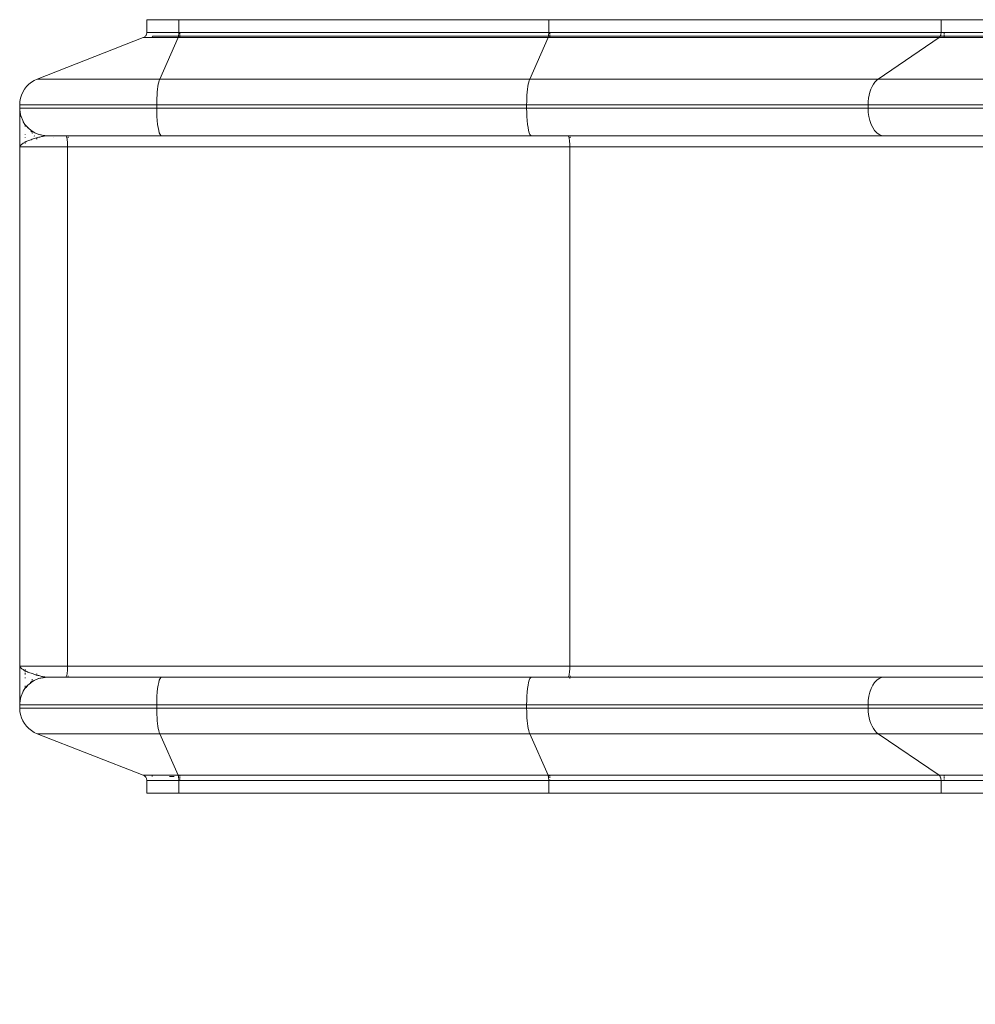
# Model space of a CAD drawing. Units: millimetres. Extents: x -4534 to 416442, y -3372 to 5653.
# Drawn here: x -2335 to -1471, y 2716 to 3607 of the extents above; entities that cross this region are included whole.
import ezdxf

# ---------------------------------------------------------------- set-up
doc = ezdxf.new("R2010")
doc.units = ezdxf.units.MM
doc.layers.add('Opvangzone', color=7, linetype='Continuous', true_color=0x00a19a)
doc.layers.add('Toestel 2D', color=7, linetype='Continuous', lineweight=20)

# ---------------------------------------------------------------- blocks, each defined once
blk = doc.blocks.new('WP-GT114')
at = {"layer": 'Toestel 2D'}
for p, q in [((-2220.2, 3595.11), (-2220.2, 3606.7)), ((-2191.28, 3606.7), (-2220.2, 3606.7)), ((-2191.28, 3595.11), (-2191.28, 3606.7)), ((-1856.58, 3606.7), (-2191.28, 3606.7)), ((-1856.58, 3595.11), (-1856.58, 3606.7)), ((-1501.64, 3606.7), (-1856.58, 3606.7)), ((-1501.64, 3595.11), (-1501.64, 3606.7)), ((-936.18, 3606.7), (-1501.64, 3606.7)), ((-2222.84, 3590.7), (-2222.33, 3591.02)), ((-2222.33, 3591.02), (-2221.86, 3591.39)), ((-2221.86, 3591.39), (-2221.44, 3591.82)), ((-2221.44, 3591.82), (-2221.07, 3592.29)), ((-2221.07, 3592.29), (-2220.76, 3592.8)), ((-2220.76, 3592.8), (-2220.52, 3593.35)), ((-2220.52, 3593.35), (-2220.34, 3593.92)), ((-2220.34, 3593.92), (-2220.24, 3594.51)), ((-2220.24, 3594.51), (-2220.2, 3595.11)), ((-2220.2, 3595.11), (-2191.28, 3595.11)), ((-2215.25, 3591.02), (-2215.24, 3591.1)), ((-2215.24, 3591.1), (-2215.2, 3591.7)), ((-2215.2, 3591.7), (-2215.2, 3591.82)), ((-2215.2, 3591.7), (-2191.51, 3591.7)), ((-2191.65, 3591.02), (-2191.74, 3590.7)), ((-2191.57, 3591.39), (-2191.65, 3591.02)), ((-2191.51, 3591.7), (-2191.57, 3591.39)), ((-2191.49, 3591.82), (-2191.51, 3591.7)), ((-2191.51, 3591.7), (-2190.41, 3591.7)), ((-2191.43, 3592.29), (-2191.49, 3591.82)), ((-2191.38, 3592.8), (-2191.43, 3592.29)), ((-2191.33, 3593.35), (-2191.38, 3592.8)), ((-2191.3, 3593.92), (-2191.33, 3593.35)), ((-2191.28, 3594.51), (-2191.3, 3593.92)), ((-1856.58, 3595.11), (-2191.28, 3595.11)), ((-2191.28, 3595.11), (-2191.28, 3594.51)), ((-2190.43, 3590.7), (-2190.42, 3591.1)), ((-2190.42, 3591.1), (-2190.41, 3591.7)), ((-2190.41, 3593.35), (-2190.41, 3594.51)), ((-2190.41, 3592.29), (-2190.41, 3592.8)), ((-2190.41, 3591.7), (-2190.41, 3591.82)), ((-2190.41, 3591.7), (-1856.81, 3591.7)), ((-1856.95, 3591.02), (-1857.03, 3590.7)), ((-1856.86, 3591.39), (-1856.95, 3591.02)), ((-1856.81, 3591.7), (-1856.86, 3591.39)), ((-1856.79, 3591.82), (-1856.81, 3591.7)), ((-1856.81, 3591.7), (-1855.71, 3591.7)), ((-1856.73, 3592.29), (-1856.79, 3591.82)), ((-1856.67, 3592.8), (-1856.73, 3592.29)), ((-1856.63, 3593.35), (-1856.67, 3592.8)), ((-1856.6, 3593.92), (-1856.63, 3593.35)), ((-1856.58, 3594.51), (-1856.6, 3593.92)), ((-1856.58, 3595.11), (-1856.58, 3594.51)), ((-1856.58, 3595.11), (-1501.64, 3595.11)), ((-1855.72, 3591.1), (-1855.71, 3591.7)), ((-1855.72, 3591.02), (-1855.72, 3591.1)), ((-1855.71, 3593.35), (-1855.71, 3594.52)), ((-1855.71, 3592.29), (-1855.71, 3592.8)), ((-1855.71, 3591.7), (-1855.71, 3591.82)), ((-1855.71, 3591.7), (-1502.42, 3591.7)), ((-1502.86, 3591.02), (-1503.15, 3590.7)), ((-1502.59, 3591.39), (-1502.86, 3591.02)), ((-1502.42, 3591.7), (-1502.59, 3591.39)), ((-1502.35, 3591.82), (-1502.42, 3591.7)), ((-1502.42, 3591.7), (-1498.77, 3591.7)), ((-1502.14, 3592.29), (-1502.35, 3591.82)), ((-1501.96, 3592.8), (-1502.14, 3592.29)), ((-1501.82, 3593.35), (-1501.96, 3592.8)), ((-1501.72, 3593.92), (-1501.82, 3593.35)), ((-1501.66, 3594.51), (-1501.72, 3593.92)), ((-1501.64, 3595.11), (-1501.66, 3594.51)), ((-936.18, 3595.11), (-1501.64, 3595.11)), ((-1498.83, 3590.7), (-1498.79, 3591.1)), ((-1498.79, 3591.1), (-1498.77, 3591.7)), ((-1498.77, 3593.35), (-1498.77, 3594.51)), ((-1498.77, 3592.29), (-1498.77, 3592.8)), ((-1498.77, 3591.7), (-1498.77, 3591.82)), ((-1498.77, 3591.7), (-936.96, 3591.7)), ((-2319.31, 3552.91), (-2223.38, 3590.45)), ((-2223.38, 3590.45), (-2222.84, 3590.7)), ((-2191.83, 3590.45), (-2223.38, 3590.45)), ((-2208.49, 3552.91), (-2191.83, 3590.45)), ((-2191.74, 3590.7), (-2191.83, 3590.45)), ((-1857.13, 3590.45), (-2191.83, 3590.45)), ((-1873.79, 3552.91), (-1857.13, 3590.45)), ((-1857.03, 3590.7), (-1857.13, 3590.45)), ((-1503.46, 3590.45), (-1857.13, 3590.45)), ((-1558.49, 3552.91), (-1503.46, 3590.45)), ((-1503.15, 3590.7), (-1503.46, 3590.45)), ((-938, 3590.45), (-1503.46, 3590.45)), ((-2329.02, 3546.09), (-2326.92, 3548.22)), ((-2326.92, 3548.22), (-2324.57, 3550.09)), ((-2324.57, 3550.09), (-2322.03, 3551.66)), ((-2322.03, 3551.66), (-2319.31, 3552.91)), ((-2319.31, 3552.91), (-2208.49, 3552.91)), ((-2209.81, 3548.22), (-2210.17, 3546.09)), ((-2209.4, 3550.09), (-2209.81, 3548.22)), ((-2208.96, 3551.66), (-2209.4, 3550.09)), ((-2208.49, 3552.91), (-2208.96, 3551.66)), ((-1873.79, 3552.91), (-2208.49, 3552.91)), ((-1875.11, 3548.22), (-1875.47, 3546.09)), ((-1874.7, 3550.09), (-1875.11, 3548.22)), ((-1874.26, 3551.66), (-1874.7, 3550.09)), ((-1873.79, 3552.91), (-1874.26, 3551.66)), ((-1558.49, 3552.91), (-1873.79, 3552.91)), ((-1562.85, 3548.22), (-1564.06, 3546.09)), ((-1561.51, 3550.09), (-1562.85, 3548.22)), ((-1560.05, 3551.66), (-1561.51, 3550.09)), ((-1558.49, 3552.91), (-1560.05, 3551.66)), ((-993.03, 3552.91), (-1558.49, 3552.91)), ((-2334.49, 3535.57), (-2333.6, 3538.42)), ((-2333.6, 3538.42), (-2332.39, 3541.16)), ((-2332.39, 3541.16), (-2330.85, 3543.73)), ((-2330.85, 3543.73), (-2329.02, 3546.09)), ((-2210.97, 3538.42), (-2211.12, 3535.57)), ((-2210.76, 3541.16), (-2210.97, 3538.42)), ((-2210.49, 3543.73), (-2210.76, 3541.16)), ((-2210.17, 3546.09), (-2210.49, 3543.73)), ((-1876.27, 3538.42), (-1876.42, 3535.57)), ((-1876.06, 3541.16), (-1876.27, 3538.42)), ((-1875.79, 3543.73), (-1876.06, 3541.16)), ((-1875.47, 3546.09), (-1875.79, 3543.73)), ((-1566.69, 3538.42), (-1567.19, 3535.57)), ((-1565.99, 3541.16), (-1566.69, 3538.42)), ((-1565.11, 3543.73), (-1565.99, 3541.16)), ((-1564.06, 3546.09), (-1565.11, 3543.73)), ((-2335.2, 3529.63), (-2335.02, 3532.62)), ((-2335.2, 3526.7), (-2335.2, 3529.63)), ((-2335.2, 3529.63), (-2211.25, 3529.63)), ((-2335.02, 3532.62), (-2334.49, 3535.57)), ((-2211.22, 3532.62), (-2211.25, 3529.63)), ((-2211.25, 3529.63), (-1876.55, 3529.63)), ((-2211.25, 3526.7), (-2211.25, 3529.63)), ((-2211.12, 3535.57), (-2211.22, 3532.62)), ((-1876.52, 3532.62), (-1876.55, 3529.63)), ((-1876.55, 3526.7), (-1876.55, 3529.63)), ((-1876.55, 3529.63), (-1567.6, 3529.63)), ((-1876.42, 3535.57), (-1876.52, 3532.62)), ((-1567.5, 3532.62), (-1567.6, 3529.63)), ((-1567.6, 3529.63), (-1002.14, 3529.63)), ((-1567.6, 3526.7), (-1567.6, 3529.63)), ((-1567.19, 3535.57), (-1567.5, 3532.62)), ((-2335.2, 3526.52), (-2335.2, 3526.7)), ((-2211.25, 3526.7), (-2335.2, 3526.7)), ((-2335.17, 3526.35), (-2335.2, 3526.52)), ((-2335.2, 3526.29), (-2335.17, 3526.35)), ((-2335.2, 3525.64), (-2335.2, 3526.29)), ((-2335.2, 3525.64), (-2334.89, 3522.79)), ((-2335.2, 3525.64), (-2335.2, 3491.7)), ((-2334.89, 3522.79), (-2334.09, 3519.45)), ((-2334.4, 3520.22), (-2333.98, 3518.97)), ((-2334.4, 3520.22), (-2334.09, 3519.45)), ((-1876.55, 3526.7), (-2211.25, 3526.7)), ((-2211.25, 3526.7), (-2211.19, 3522.79)), ((-2211.19, 3522.79), (-2211.04, 3518.97)), ((-1876.55, 3526.7), (-1876.49, 3522.79)), ((-1567.6, 3526.7), (-1876.55, 3526.7)), ((-1876.49, 3522.79), (-1876.33, 3518.97)), ((-1002.14, 3526.7), (-1567.6, 3526.7)), ((-1567.6, 3526.7), (-1567.43, 3522.79)), ((-1567.43, 3522.79), (-1566.9, 3518.97)), ((-2334.09, 3519.45), (-2333.98, 3518.97)), ((-2333.98, 3518.97), (-2332.48, 3515.35)), ((-2332.48, 3515.35), (-2330.43, 3512)), ((-2332.02, 3514.31), (-2332.48, 3515.35)), ((-2332.02, 3514.31), (-2330.43, 3512)), ((-2330.43, 3512), (-2327.88, 3509.02)), ((-2330.2, 3511.26), (-2330.2, 3511.61)), ((-2330.2, 3510.79), (-2330.2, 3511.11)), ((-2330.2, 3510.04), (-2330.2, 3510.63)), ((-2211.04, 3518.97), (-2210.77, 3515.35)), ((-2210.77, 3515.35), (-2210.42, 3512)), ((-2210.42, 3512), (-2209.98, 3509.02)), ((-1876.33, 3518.97), (-1876.07, 3515.35)), ((-1876.07, 3515.35), (-1875.72, 3512)), ((-1875.72, 3512), (-1875.28, 3509.02)), ((-1566.9, 3518.97), (-1566.04, 3515.35)), ((-1566.04, 3515.35), (-1564.86, 3512)), ((-1564.86, 3512), (-1563.4, 3509.02)), ((-2330.2, 3502.66), (-2330.2, 3503.07)), ((-2328.26, 3509.26), (-2326.49, 3507.83)), ((-2327.88, 3509.02), (-2326.49, 3507.83)), ((-2326.49, 3507.83), (-2325.56, 3507.04)), ((-2325.55, 3507.02), (-2325.56, 3507.04)), ((-2325.55, 3507.02), (-2324.9, 3506.47)), ((-2325.34, 3506.6), (-2325.4, 3506.72)), ((-2324.66, 3505.39), (-2325.06, 3506.11)), ((-2324.9, 3506.47), (-2321.55, 3504.42)), ((-2323.36, 3505.31), (-2324.9, 3506.47)), ((-2324.27, 3504.77), (-2324.64, 3505.37)), ((-2323.88, 3504.12), (-2323.99, 3504.31)), ((-2323.73, 3503.91), (-2323.88, 3504.12)), ((-2323.36, 3505.31), (-2321.55, 3504.42)), ((-2321.55, 3504.42), (-2319.44, 3503.55)), ((-2319.44, 3503.55), (-2317.53, 3502.68)), ((-2319.44, 3503.55), (-2317.93, 3502.92)), ((-2317.93, 3502.92), (-2315.77, 3502.4)), ((-2317.53, 3502.68), (-2314.11, 3502)), ((-2317.53, 3502.68), (-2315.77, 3502.4)), ((-2315.77, 3502.4), (-2314.11, 3502)), ((-2311.06, 3501.64), (-2314.11, 3502)), ((-2314.11, 3502), (-2312.81, 3501.93)), ((-2312.81, 3501.93), (-2312.52, 3501.88)), ((-2312.52, 3501.88), (-2311.06, 3501.64)), ((-2312.52, 3501.88), (-2310.2, 3501.7)), ((-2311.06, 3501.64), (-2310.2, 3501.7)), ((-2310.2, 3501.7), (-2305.31, 3501.7)), ((-2305.17, 3501.34), (-2305.31, 3501.7)), ((-2293.55, 3501.7), (-2305.31, 3501.7)), ((-2293.55, 3501.7), (-2293.28, 3501.57)), ((-2293.55, 3501.7), (-2291.62, 3501.7)), ((-2291.55, 3501.21), (-2291.62, 3501.7)), ((-2206.91, 3501.7), (-2291.62, 3501.7)), ((-2209.98, 3509.02), (-2209.46, 3506.47)), ((-2209.46, 3506.47), (-2208.88, 3504.42)), ((-2208.88, 3504.42), (-2208.25, 3502.92)), ((-2208.25, 3502.92), (-2207.59, 3502)), ((-2207.59, 3502), (-2206.91, 3501.7)), ((-2206.91, 3501.7), (-1872.21, 3501.7)), ((-1875.28, 3509.02), (-1874.76, 3506.47)), ((-1874.76, 3506.47), (-1874.18, 3504.42)), ((-1874.18, 3504.42), (-1873.55, 3502.92)), ((-1873.55, 3502.92), (-1872.88, 3502)), ((-1872.88, 3502), (-1872.21, 3501.7)), ((-1872.21, 3501.7), (-1839.21, 3501.7)), ((-1839.21, 3501.7), (-1838.94, 3501.57)), ((-1839.21, 3501.7), (-1837.28, 3501.7)), ((-1837.28, 3501.7), (-1837.31, 3501.92)), ((-1837.21, 3501.21), (-1837.28, 3501.7)), ((-1837.28, 3501.7), (-1553.26, 3501.7)), ((-1563.4, 3509.02), (-1561.69, 3506.47)), ((-1561.69, 3506.47), (-1559.77, 3504.42)), ((-1559.77, 3504.42), (-1557.69, 3502.92)), ((-1557.69, 3502.92), (-1555.51, 3502)), ((-1555.51, 3502), (-1553.26, 3501.7)), ((-1444.28, 3501.7), (-1553.26, 3501.7)), ((-2334.82, 3492.36), (-2334.37, 3492.95)), ((-2334.37, 3492.95), (-2333.86, 3493.5)), ((-2333.86, 3493.5), (-2333.31, 3494)), ((-2333.31, 3494), (-2332.72, 3494.46)), ((-2332.72, 3494.46), (-2332.09, 3494.88)), ((-2332.09, 3494.88), (-2331.45, 3495.28)), ((-2331.45, 3495.28), (-2330.78, 3495.64)), ((-2330.78, 3495.64), (-2330.2, 3495.94)), ((-2330.2, 3499.96), (-2330.2, 3500.47)), ((-2330.2, 3495.94), (-2330.2, 3496.56)), ((-2330.2, 3495.94), (-2330.1, 3495.99)), ((-2330.2, 3494.3), (-2330.2, 3494.73)), ((-2330.1, 3495.99), (-2329.4, 3496.33)), ((-2329.4, 3496.33), (-2328.65, 3496.66)), ((-2328.65, 3496.66), (-2327.83, 3497)), ((-2327.83, 3497), (-2326.94, 3497.35)), ((-2326.94, 3497.35), (-2325.98, 3497.72)), ((-2325.98, 3497.72), (-2324.97, 3498.08)), ((-2324.97, 3498.08), (-2323.95, 3498.44)), ((-2323.95, 3498.44), (-2322.92, 3498.78)), ((-2322.92, 3498.78), (-2321.91, 3499.12)), ((-2321.94, 3501.43), (-2322.14, 3501.67)), ((-2321.91, 3499.12), (-2320.9, 3499.43)), ((-2320.9, 3499.43), (-2319.91, 3499.73)), ((-2319.28, 3498.51), (-2320.11, 3499.33)), ((-2319.91, 3499.73), (-2318.94, 3500.01)), ((-2318.94, 3500.01), (-2318, 3500.28)), ((-2318, 3500.28), (-2317.08, 3500.52)), ((-2317.08, 3500.52), (-2316.2, 3500.74)), ((-2316.2, 3500.74), (-2315.34, 3500.94)), ((-2315.34, 3500.94), (-2314.53, 3501.11)), ((-2314.53, 3501.11), (-2313.77, 3501.27)), ((-2313.77, 3501.27), (-2313.07, 3501.39)), ((-2313.07, 3501.39), (-2312.42, 3501.5)), ((-2312.42, 3501.5), (-2311.78, 3501.58)), ((-2311.78, 3501.58), (-2311.06, 3501.64)), ((-2304.81, 3500.33), (-2304.82, 3500.37)), ((-2293.28, 3501.57), (-2293.02, 3501.21)), ((-2293.02, 3501.21), (-2292.77, 3500.61)), ((-2292.77, 3500.61), (-2292.53, 3499.79)), ((-2292.53, 3499.79), (-2292.33, 3498.77)), ((-2292.33, 3498.77), (-2292.15, 3497.57)), ((-2292.15, 3497.57), (-2292.01, 3496.24)), ((-2292.01, 3496.24), (-2291.9, 3494.79)), ((-2291.9, 3494.79), (-2291.84, 3493.26)), ((-2291.84, 3493.26), (-2291.82, 3491.7)), ((-2291.45, 3500.51), (-2291.46, 3500.61)), ((-2291.37, 3499.79), (-2291.45, 3500.51)), ((-1838.94, 3501.57), (-1838.68, 3501.21)), ((-1838.68, 3501.21), (-1838.42, 3500.61)), ((-1838.42, 3500.61), (-1838.19, 3499.79)), ((-1838.19, 3499.79), (-1837.98, 3498.77)), ((-1837.98, 3498.77), (-1837.81, 3497.57)), ((-1837.81, 3497.57), (-1837.67, 3496.24)), ((-1837.67, 3496.24), (-1837.56, 3494.79)), ((-1837.56, 3494.79), (-1837.5, 3493.26)), ((-1837.5, 3493.26), (-1837.48, 3491.7)), ((-1837.11, 3500.51), (-1837.12, 3500.61)), ((-1837.03, 3499.79), (-1837.11, 3500.51)), ((-2335.2, 3491.7), (-2334.82, 3492.36)), ((-2335.2, 3021.7), (-2335.2, 3491.7)), ((-2335.2, 3491.7), (-2291.82, 3491.7)), ((-2291.82, 3491.7), (-1837.48, 3491.7)), ((-2291.82, 3021.7), (-2291.82, 3491.7)), ((-1837.48, 3021.7), (-1837.48, 3491.7)), ((-1837.48, 3491.7), (-1438.55, 3491.7)), ((-2334.8, 3021.1), (-2335.2, 3021.7)), ((-2335.2, 3021.7), (-2335.2, 2987.75)), ((-2335.2, 3021.7), (-2291.82, 3021.7)), ((-2334.82, 3021.03), (-2334.8, 3021.1)), ((-2334.37, 3020.44), (-2334.82, 3021.03)), ((-2291.84, 3020.13), (-2291.82, 3021.7)), ((-1837.48, 3021.7), (-2291.82, 3021.7)), ((-1837.5, 3020.13), (-1837.48, 3021.7)), ((-1438.55, 3021.7), (-1837.48, 3021.7)), ((-2333.86, 3019.89), (-2334.37, 3020.44)), ((-2333.31, 3019.4), (-2333.86, 3019.89)), ((-2332.72, 3018.94), (-2333.31, 3019.4)), ((-2332.09, 3018.51), (-2332.72, 3018.94)), ((-2331.45, 3018.12), (-2332.09, 3018.51)), ((-2330.78, 3017.75), (-2331.45, 3018.12)), ((-2330.2, 3017.45), (-2330.78, 3017.75)), ((-2330.2, 3018.93), (-2330.2, 3019.09)), ((-2330.2, 3017.45), (-2330.2, 3018.67)), ((-2330.1, 3017.4), (-2330.2, 3017.45)), ((-2330.2, 3016.53), (-2330.2, 3017.28)), ((-2330.2, 3014.73), (-2330.2, 3015.56)), ((-2330.2, 3014.13), (-2330.2, 3014.35)), ((-2329.4, 3017.07), (-2330.1, 3017.4)), ((-2328.65, 3016.73), (-2329.4, 3017.07)), ((-2327.83, 3016.39), (-2328.65, 3016.73)), ((-2326.94, 3016.04), (-2327.83, 3016.39)), ((-2325.98, 3015.68), (-2326.94, 3016.04)), ((-2324.97, 3015.31), (-2325.98, 3015.68)), ((-2323.95, 3014.95), (-2324.97, 3015.31)), ((-2322.92, 3014.61), (-2323.95, 3014.95)), ((-2321.91, 3014.28), (-2322.92, 3014.61)), ((-2320.9, 3013.96), (-2321.91, 3014.28)), ((-2320.36, 3013.8), (-2320.9, 3013.96)), ((-2320.36, 3013.8), (-2320.7, 3013.42)), ((-2319.91, 3013.66), (-2320.36, 3013.8)), ((-2318.94, 3013.38), (-2319.91, 3013.66)), ((-2319.4, 3014.77), (-2319.77, 3014.4)), ((-2318, 3013.12), (-2318.94, 3013.38)), ((-2317.08, 3012.87), (-2318, 3013.12)), ((-2316.2, 3012.65), (-2317.08, 3012.87)), ((-2315.34, 3012.45), (-2316.2, 3012.65)), ((-2314.53, 3012.28), (-2315.34, 3012.45)), ((-2313.77, 3012.13), (-2314.53, 3012.28)), ((-2311.06, 3011.75), (-2314.11, 3011.39)), ((-2313.07, 3012), (-2313.77, 3012.13)), ((-2312.42, 3011.9), (-2313.07, 3012)), ((-2311.78, 3011.81), (-2312.42, 3011.9)), ((-2312.18, 3011.54), (-2310.2, 3011.7)), ((-2311.06, 3011.75), (-2311.78, 3011.81)), ((-2310.2, 3011.7), (-2311.06, 3011.75)), ((-2310.2, 3011.7), (-2305.31, 3011.7)), ((-2305.31, 3011.7), (-2305.15, 3012.11)), ((-2305.31, 3011.7), (-2293.55, 3011.7)), ((-2293.55, 3011.7), (-2293.28, 3011.82)), ((-2291.62, 3011.7), (-2293.55, 3011.7)), ((-2293.28, 3011.82), (-2293.02, 3012.19)), ((-2293.02, 3012.19), (-2292.77, 3012.79)), ((-2292.77, 3012.79), (-2292.53, 3013.61)), ((-2292.53, 3013.61), (-2292.33, 3014.63)), ((-2292.33, 3014.63), (-2292.15, 3015.82)), ((-2292.15, 3015.82), (-2292.01, 3017.16)), ((-2292.01, 3017.16), (-2291.9, 3018.61)), ((-2291.9, 3018.61), (-2291.84, 3020.13)), ((-2291.62, 3011.7), (-2291.46, 3012.79)), ((-2206.91, 3011.7), (-2291.62, 3011.7)), ((-2207.59, 3011.39), (-2206.91, 3011.7)), ((-1872.21, 3011.7), (-2206.91, 3011.7)), ((-1872.88, 3011.39), (-1872.21, 3011.7)), ((-1839.21, 3011.7), (-1872.21, 3011.7)), ((-1839.21, 3011.7), (-1838.94, 3011.82)), ((-1837.28, 3011.7), (-1839.21, 3011.7)), ((-1838.94, 3011.82), (-1838.68, 3012.19)), ((-1838.68, 3012.19), (-1838.42, 3012.79)), ((-1838.42, 3012.79), (-1838.19, 3013.61)), ((-1838.19, 3013.61), (-1837.98, 3014.63)), ((-1837.98, 3014.63), (-1837.81, 3015.82)), ((-1837.81, 3015.82), (-1837.67, 3017.16)), ((-1837.67, 3017.16), (-1837.56, 3018.61)), ((-1837.56, 3018.61), (-1837.5, 3020.13)), ((-1837.28, 3011.7), (-1837.12, 3012.79)), ((-1553.26, 3011.7), (-1837.28, 3011.7)), ((-1555.51, 3011.39), (-1553.26, 3011.7)), ((-1444.28, 3011.7), (-1553.26, 3011.7)), ((-2330.2, 3010.73), (-2330.2, 3011.55)), ((-2328.26, 3004.13), (-2330.2, 3001.69)), ((-2330.2, 3003.21), (-2330.2, 3003.88)), ((-2330.2, 3002.61), (-2330.2, 3003.09)), ((-2329.46, 3002.52), (-2327.88, 3004.37)), ((-2329.46, 3002.52), (-2328.26, 3004.13)), ((-2327.88, 3004.37), (-2325.56, 3006.35)), ((-2325.56, 3006.35), (-2324.9, 3006.92)), ((-2325.33, 3006.81), (-2325.56, 3006.35)), ((-2325.11, 3007.2), (-2325.33, 3006.81)), ((-2323.36, 3008.08), (-2324.9, 3006.92)), ((-2324.9, 3006.92), (-2324.41, 3007.22)), ((-2324.65, 3008.01), (-2324.71, 3007.91)), ((-2324.41, 3007.22), (-2322.02, 3008.68)), ((-2324.41, 3007.22), (-2323.36, 3008.08)), ((-2323.88, 3009.27), (-2324.08, 3008.95)), ((-2323.73, 3009.48), (-2323.88, 3009.27)), ((-2321.55, 3008.97), (-2323.36, 3008.08)), ((-2323.36, 3008.08), (-2322.02, 3008.68)), ((-2322.02, 3008.68), (-2321.55, 3008.97)), ((-2321.55, 3008.97), (-2319.44, 3009.85)), ((-2319.44, 3009.85), (-2317.53, 3010.71)), ((-2319.44, 3009.85), (-2317.93, 3010.47)), ((-2317.93, 3010.47), (-2314.11, 3011.39)), ((-2317.93, 3010.47), (-2313.83, 3011.23)), ((-2314.11, 3011.39), (-2312.47, 3011.49)), ((-2312.47, 3011.49), (-2312.18, 3011.54)), ((-2210.42, 3001.39), (-2209.98, 3004.37)), ((-2209.98, 3004.37), (-2209.46, 3006.92)), ((-2209.46, 3006.92), (-2208.88, 3008.97)), ((-2208.88, 3008.97), (-2208.25, 3010.47)), ((-2208.25, 3010.47), (-2207.59, 3011.39)), ((-1875.72, 3001.39), (-1875.28, 3004.37)), ((-1875.28, 3004.37), (-1874.76, 3006.92)), ((-1874.76, 3006.92), (-1874.18, 3008.97)), ((-1874.18, 3008.97), (-1873.55, 3010.47)), ((-1873.55, 3010.47), (-1872.88, 3011.39)), ((-1837.48, 3010.55), (-1837.37, 3011.09)), ((-1837.37, 3011.09), (-1837.34, 3011.27)), ((-1564.86, 3001.39), (-1563.4, 3004.37)), ((-1563.4, 3004.37), (-1561.69, 3006.92)), ((-1561.69, 3006.92), (-1559.77, 3008.97)), ((-1559.77, 3008.97), (-1557.69, 3010.47)), ((-1557.69, 3010.47), (-1555.51, 3011.39)), ((-2334.55, 2992.05), (-2334.09, 2993.94)), ((-2334.4, 2993.17), (-2333.98, 2994.42)), ((-2334.4, 2993.17), (-2334.09, 2993.94)), ((-2334.09, 2993.94), (-2333.98, 2994.42)), ((-2333.98, 2994.42), (-2332.48, 2998.05)), ((-2332.48, 2998.05), (-2332.36, 2998.24)), ((-2332.36, 2998.24), (-2331.01, 3000.44)), ((-2332.36, 2998.24), (-2332.02, 2999.09)), ((-2332.02, 2999.09), (-2330.43, 3001.39)), ((-2332.02, 2999.09), (-2331.01, 3000.44)), ((-2331.01, 3000.44), (-2330.43, 3001.39)), ((-2330.2, 3001.65), (-2330.43, 3001.39)), ((-2330.2, 3001.69), (-2329.46, 3002.52)), ((-2330.2, 3002.01), (-2330.2, 3002.47)), ((-2330.2, 3001.65), (-2330.2, 3001.69)), ((-2211.19, 2990.61), (-2211.04, 2994.42)), ((-2211.04, 2994.42), (-2210.77, 2998.05)), ((-2210.77, 2998.05), (-2210.42, 3001.39)), ((-1876.49, 2990.61), (-1876.33, 2994.42)), ((-1876.33, 2994.42), (-1876.07, 2998.05)), ((-1876.07, 2998.05), (-1875.72, 3001.39)), ((-1567.43, 2990.61), (-1566.9, 2994.42)), ((-1566.9, 2994.42), (-1566.04, 2998.05)), ((-1566.04, 2998.05), (-1564.86, 3001.39)), ((-2335.2, 2987.75), (-2334.89, 2990.61)), ((-2335.2, 2987.39), (-2335.2, 2987.75)), ((-2335.16, 2987.17), (-2335.2, 2987.39)), ((-2335.2, 2987.1), (-2335.16, 2987.17)), ((-2335.2, 2986.7), (-2335.2, 2987.1)), ((-2335.2, 2983.76), (-2335.2, 2986.7)), ((-2211.25, 2986.7), (-2335.2, 2986.7)), ((-2334.4, 2993.17), (-2334.89, 2990.61)), ((-2334.89, 2990.61), (-2334.55, 2992.05)), ((-2334.55, 2992.05), (-2334.4, 2993.17)), ((-2211.25, 2986.7), (-2211.19, 2990.61)), ((-2211.25, 2986.7), (-1876.55, 2986.7)), ((-2211.25, 2986.7), (-2211.25, 2983.76)), ((-1876.55, 2986.7), (-1876.49, 2990.61)), ((-1876.55, 2986.7), (-1876.55, 2983.76)), ((-1567.6, 2986.7), (-1876.55, 2986.7)), ((-1567.6, 2986.7), (-1567.43, 2990.61)), ((-1567.6, 2986.7), (-1002.14, 2986.7)), ((-1567.6, 2986.7), (-1567.6, 2983.76)), ((-2335.02, 2980.77), (-2335.2, 2983.76)), ((-2335.2, 2983.76), (-2211.25, 2983.76)), ((-2334.49, 2977.83), (-2335.02, 2980.77)), ((-2333.6, 2974.97), (-2334.49, 2977.83)), ((-1876.55, 2983.76), (-2211.25, 2983.76)), ((-2211.25, 2983.76), (-2211.22, 2980.77)), ((-2211.22, 2980.77), (-2211.12, 2977.83)), ((-2211.12, 2977.83), (-2210.97, 2974.97)), ((-1876.55, 2983.76), (-1876.52, 2980.77)), ((-1876.55, 2983.76), (-1567.6, 2983.76)), ((-1876.52, 2980.77), (-1876.42, 2977.83)), ((-1876.42, 2977.83), (-1876.27, 2974.97)), ((-1002.14, 2983.76), (-1567.6, 2983.76)), ((-1567.6, 2983.76), (-1567.5, 2980.77)), ((-1567.5, 2980.77), (-1567.19, 2977.83)), ((-1567.19, 2977.83), (-1566.69, 2974.97)), ((-2332.39, 2972.23), (-2333.6, 2974.97)), ((-2330.85, 2969.67), (-2332.39, 2972.23)), ((-2329.02, 2967.3), (-2330.85, 2969.67)), ((-2326.92, 2965.17), (-2329.02, 2967.3)), ((-2210.97, 2974.97), (-2210.76, 2972.23)), ((-2210.76, 2972.23), (-2210.49, 2969.67)), ((-2210.49, 2969.67), (-2210.17, 2967.3)), ((-2210.17, 2967.3), (-2209.81, 2965.17)), ((-1876.27, 2974.97), (-1876.06, 2972.23)), ((-1876.06, 2972.23), (-1875.79, 2969.67)), ((-1875.79, 2969.67), (-1875.47, 2967.3)), ((-1875.47, 2967.3), (-1875.11, 2965.17)), ((-1566.69, 2974.97), (-1565.99, 2972.23)), ((-1565.99, 2972.23), (-1565.11, 2969.67)), ((-1565.11, 2969.67), (-1564.06, 2967.3)), ((-1564.06, 2967.3), (-1562.85, 2965.17)), ((-2324.57, 2963.31), (-2326.92, 2965.17)), ((-2322.03, 2961.73), (-2324.57, 2963.31)), ((-2319.31, 2960.48), (-2322.03, 2961.73)), ((-2223.38, 2922.94), (-2319.31, 2960.48)), ((-2319.31, 2960.48), (-2208.49, 2960.48)), ((-2209.81, 2965.17), (-2209.4, 2963.31)), ((-2209.4, 2963.31), (-2208.96, 2961.73)), ((-2208.96, 2961.73), (-2208.49, 2960.48)), ((-2208.49, 2960.48), (-1873.79, 2960.48)), ((-2208.49, 2960.48), (-2191.83, 2922.94)), ((-1875.11, 2965.17), (-1874.7, 2963.31)), ((-1874.7, 2963.31), (-1874.26, 2961.73)), ((-1874.26, 2961.73), (-1873.79, 2960.48)), ((-1873.79, 2960.48), (-1857.13, 2922.94)), ((-1873.79, 2960.48), (-1558.49, 2960.48)), ((-1562.85, 2965.17), (-1561.51, 2963.31)), ((-1561.51, 2963.31), (-1560.05, 2961.73)), ((-1560.05, 2961.73), (-1558.49, 2960.48)), ((-1558.49, 2960.48), (-993.03, 2960.48)), ((-1558.49, 2960.48), (-1503.46, 2922.94)), ((-2222.84, 2922.69), (-2223.38, 2922.94)), ((-2223.38, 2922.94), (-2215.36, 2922.94)), ((-2222.33, 2922.37), (-2222.84, 2922.69)), ((-2215.34, 2922.88), (-2215.36, 2922.94)), ((-2191.83, 2922.94), (-2215.36, 2922.94)), ((-2215.24, 2922.29), (-2215.34, 2922.88)), ((-2191.83, 2922.94), (-2191.74, 2922.69)), ((-2191.83, 2922.94), (-2190.44, 2922.94)), ((-2191.74, 2922.69), (-2191.65, 2922.37)), ((-2190.43, 2922.88), (-2190.44, 2922.94)), ((-2190.44, 2922.94), (-1857.13, 2922.94)), ((-2190.42, 2922.29), (-2190.43, 2922.88)), ((-1857.13, 2922.94), (-1857.03, 2922.69)), ((-1857.13, 2922.94), (-1855.74, 2922.94)), ((-1857.03, 2922.69), (-1856.95, 2922.37)), ((-1855.73, 2922.88), (-1855.74, 2922.94)), ((-1855.74, 2922.94), (-1503.46, 2922.94)), ((-1855.72, 2922.29), (-1855.73, 2922.88)), ((-1503.46, 2922.94), (-1503.15, 2922.69)), ((-1503.46, 2922.94), (-1498.86, 2922.94)), ((-1503.15, 2922.69), (-1502.86, 2922.37)), ((-1498.85, 2922.88), (-1498.86, 2922.94)), ((-1498.86, 2922.94), (-938, 2922.94)), ((-1498.79, 2922.29), (-1498.85, 2922.88)), ((-2221.86, 2922), (-2222.33, 2922.37)), ((-2221.44, 2921.58), (-2221.86, 2922)), ((-2221.07, 2921.1), (-2221.44, 2921.58)), ((-2220.76, 2920.59), (-2221.07, 2921.1)), ((-2220.52, 2920.04), (-2220.76, 2920.59)), ((-2220.34, 2919.47), (-2220.52, 2920.04)), ((-2220.24, 2918.88), (-2220.34, 2919.47)), ((-2220.2, 2918.28), (-2220.24, 2918.88)), ((-2220.2, 2906.7), (-2220.2, 2918.28)), ((-2220.2, 2918.28), (-2191.28, 2918.28)), ((-2215.21, 2921.82), (-2215.24, 2922.29)), ((-2195.53, 2921.7), (-2199.61, 2921.7)), ((-2191.65, 2922.37), (-2191.57, 2922)), ((-2191.57, 2922), (-2191.49, 2921.58)), ((-2191.49, 2921.58), (-2191.43, 2921.1)), ((-2191.43, 2921.1), (-2191.38, 2920.59)), ((-2191.38, 2920.59), (-2191.33, 2920.04)), ((-2191.33, 2920.04), (-2191.3, 2919.47)), ((-2191.3, 2919.47), (-2191.28, 2918.88)), ((-2191.28, 2918.88), (-2191.28, 2918.28)), ((-2191.28, 2918.28), (-2191.28, 2906.7)), ((-2191.28, 2918.28), (-2190.41, 2918.28)), ((-2190.41, 2922), (-2190.42, 2922.29)), ((-2190.41, 2921.58), (-2190.41, 2920.59)), ((-2190.41, 2920.04), (-2190.41, 2919.47)), ((-2190.41, 2918.88), (-2190.41, 2918.28)), ((-2190.41, 2918.28), (-1856.58, 2918.28)), ((-1856.95, 2922.37), (-1856.86, 2922)), ((-1856.86, 2922), (-1856.79, 2921.58)), ((-1856.79, 2921.58), (-1856.73, 2921.1)), ((-1856.73, 2921.1), (-1856.67, 2920.59)), ((-1856.67, 2920.59), (-1856.63, 2920.04)), ((-1856.63, 2920.04), (-1856.6, 2919.47)), ((-1856.6, 2919.47), (-1856.58, 2918.88)), ((-1856.58, 2918.88), (-1856.58, 2918.28)), ((-1856.58, 2918.28), (-1856.58, 2906.7)), ((-1856.58, 2918.28), (-1855.71, 2918.28)), ((-1855.71, 2922), (-1855.72, 2922.29)), ((-1855.71, 2921.58), (-1855.71, 2920.59)), ((-1855.71, 2918.87), (-1855.71, 2918.28)), ((-1855.71, 2918.28), (-1501.64, 2918.28)), ((-1502.86, 2922.37), (-1502.59, 2922)), ((-1502.59, 2922), (-1502.35, 2921.58)), ((-1502.35, 2921.58), (-1502.14, 2921.1)), ((-1502.14, 2921.1), (-1501.96, 2920.59)), ((-1501.96, 2920.59), (-1501.82, 2920.04)), ((-1501.82, 2920.04), (-1501.72, 2919.47)), ((-1501.72, 2919.47), (-1501.66, 2918.88)), ((-1501.66, 2918.88), (-1501.64, 2918.28)), ((-1501.64, 2918.28), (-1501.64, 2906.7)), ((-1501.64, 2918.28), (-1498.77, 2918.28)), ((-1498.78, 2922), (-1498.79, 2922.29)), ((-1498.77, 2921.58), (-1498.77, 2920.59)), ((-1498.77, 2920.04), (-1498.77, 2919.47)), ((-1498.77, 2918.88), (-1498.77, 2918.28)), ((-1498.77, 2918.28), (-936.18, 2918.28)), ((-2220.2, 2906.7), (-2191.28, 2906.7)), ((-2191.28, 2906.7), (-1856.58, 2906.7)), ((-1856.58, 2906.7), (-1501.64, 2906.7)), ((-1501.64, 2906.7), (-936.18, 2906.7))]:
    blk.add_line(p, q, dxfattribs=at)

msp = doc.modelspace()

# ---------------------------------------------------------------- linework, layer by layer
at = {"layer": 'Toestel 2D', "invisible_edges": 15}
for points in [[(-1558.05, 3155.34), (-1573.2, 3157.73), (-1563.58, 3155.21)], [(-1572.38, 3128.2), (-1577.91, 3128.07), (-1562.76, 3125.68)], [(-1558.05, 2745.34), (-1573.2, 2747.73), (-1563.58, 2745.21)], [(-1572.38, 2718.2), (-1577.91, 2718.07), (-1562.76, 2715.68)]]:
    msp.add_3dface(points, dxfattribs=at)

# ---------------------------------------------------------------- block references
at = {"layer": 'Opvangzone'}
msp.add_blockref('WP-GT114', (0, 0), dxfattribs=at)

doc.saveas('drawing.dxf')
